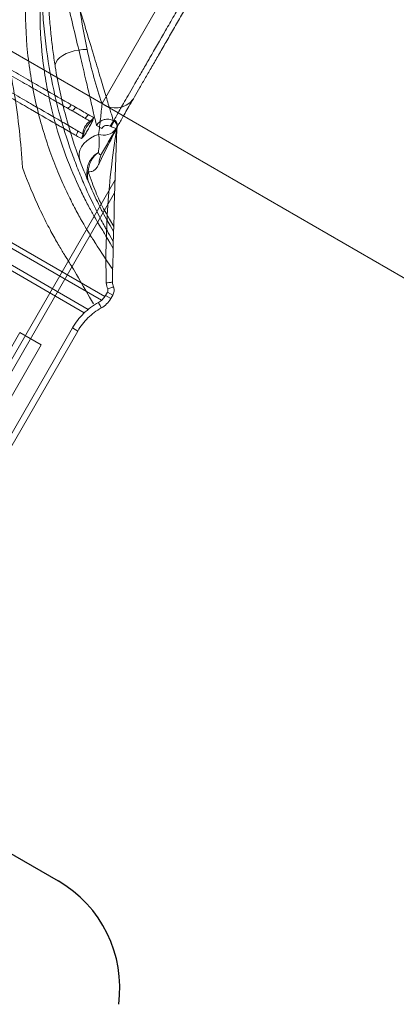
# Model space of a CAD drawing. Units: millimetres. Extents: x 86512 to 117262, y -7557 to 17778.
# Drawn here: x 104151 to 104182, y 7471 to 7550 of the extents above; entities that cross this region are included whole.
import ezdxf

# ---------------------------------------------------------------- set-up
doc = ezdxf.new("R2010")
doc.units = ezdxf.units.MM
doc.header["$LTSCALE"] = 30
doc.layers.add('InterSystem-dimension', color=7, linetype='Continuous', lineweight=5)
doc.layers.add('InterSystem-drawing', color=7, linetype='Continuous', lineweight=9)
doc.styles.add('arial', font='arial.ttf')
doc.dimstyles.new('IS_1-50(mm)', dxfattribs={"dimtxt": 100, "dimasz": 100, "dimexe": 10, "dimexo": 50, "dimgap": 10, "dimtad": 1, "dimdec": 0, "dimrnd": 10, "dimzin": 0, "dimtxsty": 'arial', "dimcen": 100, "dimclrd": 256, "dimclre": 256, "dimclrt": 256, "dimadec": 1, "dimazin": 0, "dimtfac": 1, "dimtdec": 0, "dimtmove": 0, "dimatfit": 3, "dimfxl": 1, "dimtolj": 1, "dimtzin": 0, "dimlwd": -1, "dimlwe": -1, "dimarcsym": 0})

# ---------------------------------------------------------------- blocks, each defined once
blk = doc.blocks.new('*D1')
at = {"layer": 'Defpoints', "color": 0, "transparency": 16777216}
for p in [(95392.092, 12800.118), (95392.092, 2767.565), (108206.195, 2527.81)]:
    blk.add_point(p, dxfattribs=at)
at = {"layer": 'InterSystem-dimension', "transparency": 16777216}
for p, q in [((95392.092, 2817.565), (95392.092, 12810.118)), ((108206.195, 2577.81), (108206.195, 12810.118)), ((108106.195, 12800.118), (95492.092, 12800.118))]:
    blk.add_line(p, q, dxfattribs=at)
for points in [[(95492.092, 12816.785), (95492.092, 12783.451), (95392.092, 12800.118)], [(108106.195, 12816.785), (108106.195, 12783.451), (108206.195, 12800.118)]]:
    blk.add_solid(points, dxfattribs=at)
at = {"layer": 'InterSystem-dimension', "transparency": 16777216, "insert": (101799.143, 12861.175), "char_height": 100, "attachment_point": 5, "style": 'arial'}
blk.add_mtext('\\A1;12810', dxfattribs=at)
blk = doc.blocks.new('*D2')
at = {"layer": 'Defpoints', "color": 0, "transparency": 16777216}
for p in [(105854.743, 12055.159), (94460.444, -4721.977), (104394.509, -4721.977)]:
    blk.add_point(p, dxfattribs=at)
at = {"layer": 'InterSystem-dimension', "transparency": 16777216}
for p, q in [((105804.743, 12055.159), (94450.444, 12055.159)), ((94460.444, 11955.159), (94460.444, -4621.977)), ((104344.509, -4721.977), (94450.444, -4721.977))]:
    blk.add_line(p, q, dxfattribs=at)
for points in [[(94443.778, 11955.159), (94477.111, 11955.159), (94460.444, 12055.159)], [(94443.778, -4621.977), (94477.111, -4621.977), (94460.444, -4721.977)]]:
    blk.add_solid(points, dxfattribs=at)
at = {"layer": 'InterSystem-dimension', "transparency": 16777216, "insert": (94399.387, 3666.591), "char_height": 100, "attachment_point": 5, "rotation": 90, "style": 'arial'}
blk.add_mtext('\\A1;16780', dxfattribs=at)

msp = doc.modelspace()

# ---------------------------------------------------------------- linework, layer by layer
at = {"layer": 'InterSystem-drawing'}
for p, q in [((103888.076, 7699.307), (104801.372, 7172.016)), ((104157.856, 7543.55), (104175.976, 7574.935)), ((104116.397, 7551.562), (104157.812, 7527.651)), ((104116.524, 7551.941), (104158.077, 7527.95)), ((104116.214, 7549.853), (104156.423, 7526.639)), ((104116.297, 7550.258), (104156.732, 7526.912)), ((104154.679, 7547.442), (104154.445, 7547.275)), ((104154.957, 7547.59), (104154.679, 7547.442)), ((104155.269, 7547.714), (104154.957, 7547.59)), ((104155.606, 7547.811), (104155.269, 7547.714)), ((104155.957, 7547.877), (104155.606, 7547.811)), ((104156.31, 7547.91), (104155.957, 7547.877)), ((104156.656, 7547.909), (104156.31, 7547.91)), ((104154.068, 7546.529), (104154.057, 7546.602)), ((104154.07, 7546.715), (104154.068, 7546.529)), ((104154.136, 7546.905), (104154.07, 7546.715)), ((104154.262, 7547.094), (104154.136, 7546.905)), ((104154.445, 7547.275), (104154.262, 7547.094)), ((104158.524, 7541.723), (104158.774, 7542.156)), ((104158.836, 7542.12), (104158.586, 7541.688)), ((104158.836, 7542.12), (104158.774, 7542.156)), ((104159.055, 7541.864), (104159.052, 7541.873)), ((104157.575, 7541.063), (104157.235, 7540.932)), ((104157.409, 7541.79), (104157.842, 7541.54)), ((104158.524, 7541.723), (104158.586, 7541.688)), ((104158.586, 7541.688), (104158.679, 7541.653)), ((104158.679, 7541.653), (104158.768, 7541.62)), ((104158.768, 7541.62), (104158.85, 7541.589)), ((104158.85, 7541.589), (104158.922, 7541.562)), ((104158.922, 7541.562), (104158.98, 7541.541)), ((104158.987, 7541.508), (104158.953, 7541.449)), ((104158.98, 7541.541), (104159.022, 7541.525)), ((104159.017, 7541.561), (104159.077, 7541.665)), ((104159.017, 7541.561), (104159.029, 7541.582)), ((104159.022, 7541.525), (104159.047, 7541.515)), ((104159.047, 7541.515), (104159.054, 7541.513)), ((104159.065, 7541.672), (104159.08, 7541.745)), ((104159.08, 7541.745), (104159.081, 7541.756)), ((104156.393, 7540.313), (104156.203, 7540.053)), ((104156.633, 7540.551), (104156.393, 7540.313)), ((104156.917, 7540.759), (104156.633, 7540.551)), ((104157.235, 7540.932), (104156.917, 7540.759)), ((104156.002, 7539.507), (104155.996, 7539.237)), ((104156.072, 7539.782), (104156.002, 7539.507)), ((104156.203, 7540.053), (104156.072, 7539.782)), ((104155.927, 7539.354), (104156.124, 7538.799)), ((104155.996, 7539.237), (104156.055, 7538.983)), ((104135.886, 7497.511), (104158.91, 7537.391)), ((104156.617, 7537.554), (104157.023, 7536.612)), ((104158.877, 7536.334), (104136.319, 7497.261)), ((104158.479, 7529.09), (104158.393, 7529.079)), ((104158.555, 7529.1), (104158.479, 7529.09)), ((104158.616, 7529.108), (104158.555, 7529.1)), ((104158.662, 7529.114), (104158.616, 7529.108)), ((104158.689, 7529.117), (104158.662, 7529.114)), ((104158.697, 7529.118), (104158.689, 7529.117)), ((104158.292, 7528.316), (104158.13, 7528.035)), ((104158.299, 7529.066), (104158.201, 7529.053)), ((104158.292, 7528.316), (104158.725, 7528.066)), ((104158.393, 7529.079), (104158.299, 7529.066)), ((104158.408, 7528.596), (104158.316, 7528.564)), ((104158.497, 7528.626), (104158.408, 7528.596)), ((104158.579, 7528.654), (104158.497, 7528.626)), ((104158.651, 7528.679), (104158.579, 7528.654)), ((104158.71, 7528.699), (104158.651, 7528.679)), ((104158.753, 7528.714), (104158.71, 7528.699)), ((104158.78, 7528.723), (104158.753, 7528.714)), ((104158.789, 7528.726), (104158.78, 7528.723)), ((104158.13, 7528.035), (104158.563, 7527.785)), ((104158.562, 7527.785), (104158.725, 7528.066)), ((104158.563, 7527.785), (104158.562, 7527.785)), ((104158.725, 7528.066), (104158.563, 7527.785)), ((104158.725, 7528.066), (104158.725, 7528.066)), ((104157.558, 7527.473), (104157.606, 7527.386)), ((104157.606, 7527.386), (104157.652, 7527.303)), ((104157.652, 7527.303), (104157.694, 7527.226)), ((104157.694, 7527.226), (104157.731, 7527.16)), ((104157.731, 7527.16), (104157.761, 7527.105)), ((104157.761, 7527.105), (104157.783, 7527.066)), ((104157.783, 7527.066), (104157.796, 7527.042)), ((104157.796, 7527.042), (104157.8, 7527.036)), ((104155.46, 7525.413), (104139.235, 7497.309)), ((104155.894, 7525.163), (104139.668, 7497.059)), ((104139.668, 7497.06), (104155.893, 7525.163)), ((104155.46, 7525.413), (104155.894, 7525.163)), ((104155.894, 7525.163), (104155.893, 7525.163)), ((104146.703, 7517.247), (104151.203, 7525.041)), ((104152.935, 7524.041), (104151.203, 7525.041)), ((104148.435, 7516.247), (104152.935, 7524.041))]:
    msp.add_line(p, q, dxfattribs=at)
at = {"layer": 'InterSystem-drawing', "lineweight": -3}
msp.add_line((104106.708, 7508.201), (104154.298, 7480.725), dxfattribs=at)
at = {"layer": 'InterSystem-drawing'}
for centre, radius, start, end in [((104154.345, 7544.045), 1.173, 310.62363, 330.10582), ((104158.935, 7545.009), 1.815, 233.51091, 321.53821), ((104154.715, 7543.832), 1.143, 310.04925, 330.07171), ((104155.813, 7543.198), 1.061, 308.40219, 330.04679), ((104157.059, 7542.103), 0.172, 172.07607, 199.94015), ((104157.119, 7542.213), 0.179, 195.27371, 209.56197), ((104156.918, 7542.415), 0.294, 278.96374, 308.16682), ((104158.579, 7541.721), 0.497, 17.87231, 60.26429), ((104158.583, 7541.808), 0.5, 354.14339, 60.10301), ((104158.586, 7541.688), 0.499, 17.19674, 60.06758), ((104158.579, 7541.721), 0.497, 339.22118, 16.6782), ((104158.586, 7541.688), 0.5, 339.54611, 17.19281), ((104158.586, 7541.688), 0.499, 339.48334, 17.18929), ((104154.833, 7541.501), 1.061, 329.95381, 351.5971), ((104156.34, 7540.863), 0.179, 90.43803, 104.72629), ((104156.404, 7540.97), 0.172, 100.05889, 127.92488), ((104156.064, 7540.936), 0.294, 351.83444, 21.03586), ((104157.987, 7542.247), 1.253, 250.83152, 320.42701), ((104222.065, 7530.939), 63.892, 170.47398, 181.69118), ((104839.606, 7515.679), 681.042, 177.826056, 178.869236), ((104158.567, 7537.94), 1.948, 121.17494, 202.20256), ((104158.835, 7537.939), 2.1, 127.42595, 177.1949), ((104159.053, 7538.768), 1.427, 150.30544, 182.03129), ((104157.881, 7537.658), 1.206, 161.45205, 202.12292)]:
    msp.add_arc(centre, radius, start, end, dxfattribs=at)
at = {"layer": 'InterSystem-drawing', "lineweight": -3}
msp.add_arc((104149.298, 7472.065), 10, 352.44583, 60, dxfattribs=at)
at = {"layer": 'InterSystem-drawing'}
for points, knots in [([(104175.275, 7570.72), (104175.262, 7570.697), (104175.199, 7570.588), (104175.031, 7570.298), (104174.963, 7570.18), (104174.802, 7569.901), (104174.71, 7569.742), (104174.402, 7569.208), (104174.154, 7568.778), (104173.718, 7568.023), (104173.561, 7567.751), (104173.231, 7567.179), (104173.057, 7566.879), (104172.514, 7565.938), (104172.121, 7565.256), (104171.484, 7564.153), (104171.263, 7563.771), (104170.815, 7562.996), (104170.587, 7562.601), (104169.89, 7561.393), (104169.408, 7560.559), (104168.66, 7559.263), (104168.408, 7558.826), (104167.905, 7557.955), (104167.401, 7557.082), (104166.895, 7556.205), (104166.388, 7555.327), (104166.133, 7554.886), (104165.372, 7553.568), (104164.878, 7552.712), (104164.157, 7551.463), (104163.919, 7551.052), (104163.451, 7550.241), (104163.22, 7549.84), (104162.548, 7548.676), (104162.127, 7547.947), (104161.537, 7546.924), (104161.347, 7546.595), (104160.981, 7545.961), (104160.807, 7545.66), (104160.316, 7544.81), (104160.027, 7544.31), (104159.529, 7543.447), (104159.321, 7543.086), (104159.004, 7542.538), (104158.894, 7542.347), (104158.833, 7542.241)], [0, 0, 0, 0, 0.0625, 0.0625, 0.09375, 0.09375, 0.125, 0.125, 0.1875, 0.1875, 0.21875, 0.21875, 0.25, 0.25, 0.3125, 0.3125, 0.34375, 0.34375, 0.375, 0.375, 0.4375, 0.4375, 0.46875, 0.46875, 0.5, 0.53125, 0.53125, 0.5625, 0.5625, 0.625, 0.625, 0.65625, 0.65625, 0.6875, 0.6875, 0.75, 0.75, 0.78125, 0.78125, 0.8125, 0.8125, 0.875, 0.875, 0.9375, 0.9375, 1, 1, 1, 1]), ([(104159.077, 7541.665), (104159.092, 7541.691), (104159.141, 7541.775), (104159.284, 7542.023), (104159.504, 7542.404), (104159.782, 7542.886), (104160.109, 7543.451), (104160.482, 7544.099), (104160.906, 7544.832), (104161.376, 7545.646), (104161.884, 7546.527), (104162.432, 7547.475), (104163.018, 7548.49), (104163.639, 7549.565), (104164.285, 7550.686), (104164.959, 7551.853), (104165.657, 7553.061), (104166.372, 7554.299), (104167.093, 7555.548), (104167.822, 7556.812), (104168.556, 7558.083), (104169.284, 7559.344), (104169.994, 7560.573), (104170.688, 7561.776), (104171.366, 7562.949), (104172.012, 7564.068), (104172.616, 7565.115), (104173.182, 7566.095), (104173.711, 7567.011), (104174.189, 7567.839), (104174.609, 7568.567), (104174.976, 7569.202), (104175.291, 7569.748), (104175.537, 7570.173), (104175.717, 7570.486), (104175.843, 7570.704), (104175.929, 7570.853), (104175.948, 7570.886), (104175.958, 7570.903)], [0, 0, 0, 0, 0.012191, 0.039373, 0.067355, 0.095337, 0.122515, 0.149694, 0.177634, 0.205576, 0.233252, 0.260929, 0.289365, 0.317801, 0.346277, 0.374752, 0.404018, 0.433283, 0.462417, 0.491551, 0.521517, 0.551484, 0.580833, 0.610181, 0.640403, 0.670623, 0.699618, 0.728613, 0.758496, 0.788378, 0.816608, 0.844837, 0.873936, 0.903034, 0.927004, 0.950973, 0.975486, 1, 1, 1, 1]), ([(104152.062, 7556.533), (104151.945, 7555.79), (104151.853, 7555.046), (104151.718, 7553.556), (104151.676, 7552.808), (104151.622, 7550.576), (104151.684, 7549.111), (104151.909, 7546.958), (104152.006, 7546.247), (104152.242, 7544.844), (104152.381, 7544.149), (104152.846, 7542.139), (104153.222, 7540.882), (104153.842, 7539.132), (104154.059, 7538.57), (104154.492, 7537.521), (104154.709, 7537.031), (104155.136, 7536.118), (104155.346, 7535.695), (104155.751, 7534.915), (104155.946, 7534.556), (104156.482, 7533.604), (104156.775, 7533.125), (104157.038, 7532.707), (104157.086, 7532.632), (104157.169, 7532.502), (104157.204, 7532.446), (104157.291, 7532.312), (104157.326, 7532.259), (104158.718, 7530.143)], [0, 0, 0, 0, 0.0625, 0.0625, 0.125, 0.125, 0.25, 0.25, 0.3125, 0.3125, 0.375, 0.375, 0.5, 0.5, 0.5625, 0.5625, 0.625, 0.625, 0.6875, 0.6875, 0.75, 0.75, 0.875, 0.875, 0.90625, 0.90625, 0.9375, 0.9375, 0.9980469, 0.9980469, 0.9980469, 0.9980469]), ([(104155.592, 7554.746), (104155.707, 7553.543), (104155.866, 7552.366), (104156.228, 7550.085), (104156.432, 7548.979), (104156.656, 7547.909)], [0, 0, 0, 0, 0.5, 0.5, 1, 1, 1, 1]), ([(104152.994, 7554.305), (104152.861, 7552.945), (104152.813, 7551.579), (104152.877, 7548.909), (104152.988, 7547.598), (104153.259, 7545.68), (104153.367, 7545.048), (104153.616, 7543.803), (104153.755, 7543.199), (104154.208, 7541.442), (104154.558, 7540.347), (104155.307, 7538.329), (104155.693, 7537.438), (104156.247, 7536.27), (104156.428, 7535.908), (104156.774, 7535.244), (104156.936, 7534.946), (104157.234, 7534.415), (104157.37, 7534.18), (104157.612, 7533.773), (104157.717, 7533.6), (104157.942, 7533.237), (104158.033, 7533.094), (104158.756, 7531.85)], [0, 0, 0, 0, 0.125, 0.125, 0.25, 0.25, 0.3125, 0.3125, 0.375, 0.375, 0.5, 0.5, 0.625, 0.625, 0.6875, 0.6875, 0.75, 0.75, 0.8125, 0.8125, 0.875, 0.875, 0.9723173, 0.9723173, 0.9723173, 0.9723173]), ([(104158.769, 7532.395), (104158.237, 7533.318), (104158.214, 7533.359), (104158.137, 7533.499), (104158.075, 7533.613), (104157.917, 7533.905), (104157.823, 7534.082), (104157.604, 7534.501), (104157.48, 7534.744), (104157.07, 7535.569), (104156.754, 7536.235), (104156.247, 7537.405), (104156.072, 7537.825), (104155.717, 7538.721), (104155.54, 7539.191), (104155.017, 7540.666), (104154.679, 7541.736), (104154.065, 7544.038), (104153.798, 7545.239), (104153.368, 7547.72), (104153.205, 7549.001), (104153.053, 7550.975), (104153.018, 7551.64), (104152.981, 7552.969), (104152.979, 7553.636), (104152.994, 7554.305)], [0.0187868, 0.0187868, 0.0187868, 0.0187868, 0.0625, 0.0625, 0.125, 0.125, 0.1875, 0.1875, 0.25, 0.25, 0.375, 0.375, 0.4375, 0.4375, 0.5, 0.5, 0.625, 0.625, 0.75, 0.75, 0.875, 0.875, 0.9375, 0.9375, 1, 1, 1, 1]), ([(104154.057, 7546.602), (104153.995, 7547.012), (104153.866, 7547.856), (104153.714, 7549.175), (104153.595, 7550.543), (104153.494, 7552.262), (104153.491, 7553.538), (104153.488, 7554.343)], [0, 0, 0, 0, 0.165898, 0.341666, 0.519217, 0.696774, 1, 1, 1, 1]), ([(104154.549, 7553.906), (104154.902, 7552.419), (104155.239, 7550.992), (104155.719, 7548.962), (104155.875, 7548.303), (104156.174, 7547.034), (104156.316, 7546.433), (104156.582, 7545.306), (104156.706, 7544.78), (104156.875, 7544.059), (104156.929, 7543.831), (104157.029, 7543.408), (104157.075, 7543.212), (104157.159, 7542.853), (104157.197, 7542.69), (104157.265, 7542.4), (104157.295, 7542.273), (104157.37, 7541.954), (104157.4, 7541.826), (104157.409, 7541.79)], [0, 0, 0, 0, 0.25, 0.25, 0.375, 0.375, 0.5, 0.5, 0.625, 0.625, 0.6875, 0.6875, 0.75, 0.75, 0.8125, 0.8125, 0.875, 0.875, 1, 1, 1, 1]), ([(104158.774, 7542.156), (104158.763, 7542.192), (104158.726, 7542.317), (104158.631, 7542.631), (104158.593, 7542.756), (104158.507, 7543.041), (104158.459, 7543.201), (104158.352, 7543.554), (104158.294, 7543.747), (104158.169, 7544.163), (104158.101, 7544.388), (104157.888, 7545.097), (104157.732, 7545.615), (104157.399, 7546.723), (104157.221, 7547.315), (104156.846, 7548.563), (104156.651, 7549.212), (104156.052, 7551.21), (104155.631, 7552.614), (104155.193, 7554.079)], [0, 0, 0, 0, 0.125, 0.125, 0.1875, 0.1875, 0.25, 0.25, 0.3125, 0.3125, 0.375, 0.375, 0.5, 0.5, 0.625, 0.625, 0.75, 0.75, 1, 1, 1, 1]), ([(104143.142, 7550.063), (104144.325, 7549.38), (104145.485, 7548.71), (104146.907, 7547.889), (104147.19, 7547.726), (104147.753, 7547.401), (104148.033, 7547.239), (104148.859, 7546.762), (104149.393, 7546.454), (104150.427, 7545.857), (104150.928, 7545.568), (104151.894, 7545.01), (104152.361, 7544.741), (104153.238, 7544.235), (104153.651, 7543.996), (104154.425, 7543.549), (104154.782, 7543.343), (104155.109, 7543.154)], [0, 0, 0, 0, 0.25, 0.25, 0.3125, 0.3125, 0.375, 0.375, 0.5, 0.5, 0.625, 0.625, 0.75, 0.75, 0.875, 0.875, 1, 1, 1, 1]), ([(104155.362, 7543.46), (104154.704, 7543.839), (104153.934, 7544.285), (104152.837, 7544.918), (104152.611, 7545.048), (104152.145, 7545.317), (104151.906, 7545.455), (104151.176, 7545.876), (104150.673, 7546.167), (104149.632, 7546.768), (104149.094, 7547.078), (104148.263, 7547.558), (104147.98, 7547.721), (104147.414, 7548.049), (104147.129, 7548.213), (104145.697, 7549.039), (104144.529, 7549.715), (104143.337, 7550.402)], [0, 0, 0, 0, 0.25, 0.25, 0.3125, 0.3125, 0.375, 0.375, 0.5, 0.5, 0.625, 0.625, 0.6875, 0.6875, 0.75, 0.75, 1, 1, 1, 1]), ([(104151.414, 7538.393), (104151.346, 7539.377), (104151.268, 7540.364), (104151.059, 7542.357), (104150.926, 7543.361), (104150.582, 7545.394), (104150.375, 7546.418), (104149.877, 7548.471), (104149.585, 7549.498), (104149.243, 7550.508)], [0, 0, 0, 0, 0.25, 0.25, 0.5, 0.5, 0.75, 0.75, 1, 1, 1, 1]), ([(104154.52, 7542.133), (104153.866, 7542.51), (104153.101, 7542.952), (104152.014, 7543.58), (104151.79, 7543.709), (104151.328, 7543.976), (104151.09, 7544.113), (104150.365, 7544.531), (104149.865, 7544.82), (104148.832, 7545.417), (104148.299, 7545.724), (104147.2, 7546.359), (104146.633, 7546.686), (104145.489, 7547.347), (104144.907, 7547.683), (104143.733, 7548.361), (104143.144, 7548.701), (104142.552, 7549.042)], [0, 0, 0, 0, 0.25, 0.25, 0.3125, 0.3125, 0.375, 0.375, 0.5, 0.5, 0.625, 0.625, 0.75, 0.75, 0.875, 0.875, 1, 1, 1, 1]), ([(104142.356, 7548.703), (104143.548, 7548.015), (104144.717, 7547.341), (104146.15, 7546.514), (104146.435, 7546.349), (104147.003, 7546.021), (104147.285, 7545.858), (104148.115, 7545.379), (104148.652, 7545.069), (104149.693, 7544.468), (104150.197, 7544.177), (104150.927, 7543.755), (104151.167, 7543.617), (104151.632, 7543.348), (104151.858, 7543.218), (104152.953, 7542.585), (104153.723, 7542.141), (104154.381, 7541.761)], [0, 0, 0, 0, 0.25, 0.25, 0.3125, 0.3125, 0.375, 0.375, 0.5, 0.5, 0.625, 0.625, 0.6875, 0.6875, 0.75, 0.75, 1, 1, 1, 1]), ([(104156.656, 7547.909), (104156.818, 7547.132), (104157.003, 7546.376), (104157.406, 7544.923), (104157.625, 7544.223), (104157.856, 7543.55)], [0, 0, 0, 0, 0.5, 0.5, 1, 1, 1, 1]), ([(104156.055, 7538.983), (104155.647, 7540.083), (104155.263, 7541.267), (104154.588, 7543.783), (104154.296, 7545.116), (104154.068, 7546.529)], [0, 0, 0, 0, 0.5, 0.5, 1, 1, 1, 1]), ([(104157.575, 7541.063), (104157.638, 7541.494), (104157.688, 7541.913), (104157.779, 7542.739), (104157.819, 7543.147), (104157.856, 7543.55)], [0, 0, 0, 0, 0.5, 0.5, 1, 1, 1, 1]), ([(104156.889, 7542.127), (104156.804, 7542.072), (104156.726, 7542.005), (104156.587, 7541.856), (104156.525, 7541.773), (104156.423, 7541.597), (104156.383, 7541.503), (104156.323, 7541.307), (104156.304, 7541.206), (104156.299, 7541.105)], [0, 0, 0, 0, 0.25, 0.25, 0.5, 0.5, 0.75, 0.75, 1, 1, 1, 1]), ([(104156.355, 7540.895), (104156.39, 7540.936), (104156.424, 7540.984), (104156.493, 7541.085), (104156.528, 7541.138), (104156.629, 7541.3), (104156.694, 7541.41), (104156.822, 7541.631), (104156.884, 7541.742), (104156.973, 7541.91), (104157.003, 7541.967), (104157.056, 7542.078), (104157.081, 7542.133), (104157.099, 7542.184)], [0, 0, 0, 0, 0.125, 0.125, 0.25, 0.25, 0.5, 0.5, 0.75, 0.75, 0.875, 0.875, 1, 1, 1, 1]), ([(104156.374, 7541.139), (104156.424, 7541.309), (104156.491, 7541.471), (104156.666, 7541.775), (104156.775, 7541.916), (104156.897, 7542.045)], [0, 0, 0, 0, 0.5, 0.5, 1, 1, 1, 1]), ([(104158.774, 7542.156), (104158.66, 7542.222), (104158.535, 7542.264), (104158.275, 7542.298), (104158.142, 7542.289), (104157.764, 7542.188), (104157.541, 7542.018), (104157.409, 7541.79)], [0, 0, 0, 0, 0.25, 0.25, 0.5, 0.5, 1, 1, 1, 1]), ([(104159.023, 7541.58), (104159.03, 7541.591), (104159.06, 7541.639), (104159.076, 7541.749), (104159.064, 7541.837), (104159.055, 7541.86), (104159.054, 7541.863)], [0, 0, 0, 0, 0.1186334, 0.5188307, 0.9355191, 1, 1, 1, 1]), ([(104159.052, 7541.873), (104159.056, 7541.858), (104159.061, 7541.842), (104159.063, 7541.836), (104159.063, 7541.835)], [0, 0, 0, 0, 0.962547, 1, 1, 1, 1]), ([(104157.559, 7539.607), (104157.586, 7539.78), (104157.61, 7539.979), (104157.628, 7540.332), (104157.631, 7540.459), (104157.626, 7540.669), (104157.622, 7540.742), (104157.607, 7540.897), (104157.597, 7540.978), (104157.575, 7541.063)], [0, 0, 0, 0, 0.5, 0.5, 0.75, 0.75, 0.875, 0.875, 1, 1, 1, 1]), ([(104159.043, 7541.545), (104159.002, 7541.467), (104158.953, 7541.375), (104158.848, 7541.175), (104158.792, 7541.067), (104158.618, 7540.73), (104158.494, 7540.488), (104158.121, 7539.746), (104157.87, 7539.231), (104157.627, 7538.718)], [0, 0, 0, 0, 0.125, 0.125, 0.25, 0.25, 0.5, 0.5, 1, 1, 1, 1]), ([(104157.813, 7539.475), (104158.025, 7539.842), (104158.237, 7540.21), (104158.546, 7540.745), (104158.647, 7540.92), (104158.841, 7541.256), (104158.935, 7541.417), (104159.017, 7541.561)], [0, 0, 0, 0, 0.5, 0.5, 0.75, 0.75, 1, 1, 1, 1]), ([(104157.842, 7541.54), (104157.908, 7541.654), (104158.019, 7541.739), (104158.271, 7541.807), (104158.41, 7541.789), (104158.524, 7541.723)], [0, 0, 0, 0, 0.5, 0.5, 1, 1, 1, 1]), ([(104157.559, 7539.607), (104157.607, 7539.517), (104157.649, 7539.455), (104157.709, 7539.412), (104157.729, 7539.405), (104157.769, 7539.417), (104157.789, 7539.433), (104157.813, 7539.475)], [0, 0, 0, 0, 0.5, 0.5, 0.75, 0.75, 1, 1, 1, 1]), ([(104156.764, 7537.204), (104156.727, 7537.291), (104156.685, 7537.39), (104156.59, 7537.617), (104156.537, 7537.745), (104156.42, 7538.035), (104156.356, 7538.195), (104156.216, 7538.555), (104156.14, 7538.755), (104156.055, 7538.983)], [0, 0, 0, 0, 0.25, 0.25, 0.5, 0.5, 0.75, 0.75, 1, 1, 1, 1]), ([(104157.627, 7538.718), (104157.56, 7538.577), (104157.494, 7538.467), (104157.355, 7538.284), (104157.284, 7538.215), (104157.138, 7538.11), (104157.063, 7538.074), (104156.905, 7538.035), (104156.823, 7538.03), (104156.738, 7538.042)], [0, 0, 0, 0, 0.25, 0.25, 0.5, 0.5, 0.75, 0.75, 1, 1, 1, 1]), ([(104157.165, 7527.365), (104155.409, 7530.401), (104155.276, 7530.6), (104154.991, 7531.052), (104154.927, 7531.152), (104154.789, 7531.376), (104154.714, 7531.498), (104154.475, 7531.894), (104154.296, 7532.196), (104153.91, 7532.878), (104153.702, 7533.257), (104153.263, 7534.098), (104153.03, 7534.562), (104152.331, 7536.044), (104151.858, 7537.156), (104151.414, 7538.393)], [0, 0, 0, 0, 0.25, 0.25, 0.3125, 0.3125, 0.375, 0.375, 0.5, 0.5, 0.625, 0.625, 0.75, 0.75, 1, 1, 1, 1]), ([(104156.738, 7538.042), (104156.944, 7537.442), (104157.152, 7536.895), (104157.444, 7536.172), (104157.539, 7535.947), (104157.693, 7535.588), (104157.756, 7535.445), (104158.8, 7533.608)], [0, 0, 0, 0, 0.5, 0.5, 0.75, 0.75, 0.9352885, 0.9352885, 0.9352885, 0.9352885]), ([(104158.79, 7533.207), (104157.936, 7534.698), (104157.868, 7534.833), (104157.696, 7535.174), (104157.59, 7535.391), (104157.256, 7536.089), (104157.013, 7536.619), (104156.764, 7537.204)], [0.0685169, 0.0685169, 0.0685169, 0.0685169, 0.25, 0.25, 0.5, 0.5, 1, 1, 1, 1]), ([(104158.13, 7528.035), (104158.061, 7527.917), (104157.977, 7527.809), (104157.784, 7527.62), (104157.677, 7527.539), (104157.558, 7527.473)], [0, 0, 0, 0, 0.5, 0.5, 1, 1, 1, 1]), ([(104157.8, 7527.036), (104157.959, 7527.124), (104158.102, 7527.231), (104158.359, 7527.483), (104158.472, 7527.628), (104158.562, 7527.785)], [0, 0, 0, 0, 0.5, 0.5, 1, 1, 1, 1]), ([(104157.558, 7527.473), (104157.339, 7527.352), (104157.13, 7527.217), (104156.732, 7526.919), (104156.542, 7526.756), (104156.012, 7526.235), (104155.71, 7525.845), (104155.46, 7525.413)], [0, 0, 0, 0, 0.25, 0.25, 0.5, 0.5, 1, 1, 1, 1]), ([(104155.893, 7525.163), (104156.12, 7525.556), (104156.395, 7525.91), (104156.876, 7526.384), (104157.049, 7526.532), (104157.411, 7526.803), (104157.601, 7526.926), (104157.8, 7527.036)], [0, 0, 0, 0, 0.5, 0.5, 0.75, 0.75, 1, 1, 1, 1])]:
    msp.add_open_spline(points, degree=3, knots=knots, dxfattribs=at)
for points in [[(104155.705, 7543.262), (104155.595, 7543.325), (104155.481, 7543.391), (104155.362, 7543.46)], [(104155.109, 7543.154), (104155.227, 7543.086), (104155.341, 7543.02), (104155.45, 7542.957)], [(104155.45, 7542.957), (104155.851, 7542.725), (104156.193, 7542.529), (104156.473, 7542.367)], [(104156.733, 7542.669), (104156.451, 7542.831), (104156.109, 7543.029), (104155.705, 7543.262)], [(104157.173, 7542.415), (104157.051, 7542.486), (104156.903, 7542.57), (104156.733, 7542.669)], [(104154.861, 7541.936), (104154.751, 7541.999), (104154.637, 7542.065), (104154.52, 7542.133)], [(104155.883, 7541.346), (104155.603, 7541.507), (104155.262, 7541.704), (104154.861, 7541.936)], [(104156.473, 7542.367), (104156.632, 7542.275), (104156.771, 7542.195), (104156.889, 7542.127)], [(104156.921, 7542.147), (104156.91, 7542.14), (104156.899, 7542.133), (104156.889, 7542.127)], [(104156.897, 7542.045), (104156.921, 7542.07), (104156.945, 7542.096), (104156.963, 7542.124)], [(104156.937, 7542.158), (104156.932, 7542.155), (104156.926, 7542.151), (104156.921, 7542.147)], [(104156.945, 7542.164), (104156.942, 7542.162), (104156.94, 7542.16), (104156.937, 7542.158)], [(104156.946, 7542.165), (104156.946, 7542.165), (104156.945, 7542.165), (104156.945, 7542.164)], [(104156.946, 7542.165), (104157.036, 7542.234), (104157.113, 7542.319), (104157.173, 7542.415)], [(104156.963, 7542.124), (104157.045, 7542.213), (104157.117, 7542.309), (104157.173, 7542.415)], [(104157.099, 7542.184), (104157.129, 7542.265), (104157.153, 7542.341), (104157.173, 7542.415)], [(104158.833, 7542.241), (104158.815, 7542.21), (104158.817, 7542.178), (104158.825, 7542.152)], [(104158.825, 7542.152), (104158.83, 7542.138), (104158.833, 7542.127), (104158.836, 7542.12)], [(104154.381, 7541.761), (104154.5, 7541.692), (104154.614, 7541.626), (104154.724, 7541.563)], [(104154.724, 7541.563), (104155.128, 7541.33), (104155.47, 7541.132), (104155.752, 7540.969)], [(104156.299, 7541.105), (104156.181, 7541.173), (104156.042, 7541.254), (104155.883, 7541.346)], [(104156.339, 7541.042), (104156.303, 7540.927), (104156.255, 7540.817), (104156.192, 7540.715)], [(104156.294, 7541.036), (104156.28, 7540.924), (104156.245, 7540.815), (104156.192, 7540.715)], [(104156.299, 7541.105), (104156.299, 7541.083), (104156.297, 7541.06), (104156.294, 7541.036)], [(104156.339, 7541.042), (104156.353, 7541.072), (104156.364, 7541.105), (104156.374, 7541.139)], [(104159.043, 7541.545), (104159.027, 7541.549), (104159.014, 7541.555), (104159.017, 7541.561)], [(104159.054, 7541.513), (104159.052, 7541.52), (104159.048, 7541.531), (104159.043, 7541.545)], [(104155.752, 7540.969), (104155.922, 7540.871), (104156.069, 7540.786), (104156.192, 7540.715)], [(104156.355, 7540.895), (104156.299, 7540.828), (104156.245, 7540.769), (104156.192, 7540.715)], [(104158.789, 7528.726), (104158.745, 7528.854), (104158.714, 7528.985), (104158.697, 7529.118)], [(104158.201, 7529.053), (104158.223, 7528.886), (104158.261, 7528.723), (104158.316, 7528.564)], [(104158.316, 7528.564), (104158.344, 7528.482), (104158.335, 7528.391), (104158.292, 7528.316)], [(104158.725, 7528.066), (104158.84, 7528.265), (104158.863, 7528.509), (104158.789, 7528.726)]]:
    msp.add_open_spline(points, degree=3, dxfattribs=at)

# ---------------------------------------------------------------- dimensions: what is measured, and where the dimension line sits
at = {"layer": 'InterSystem-dimension'}
dim = msp.add_linear_dim(base=(95392.092, 12800.118), p1=(108206.195, 2527.81), p2=(95392.092, 2767.565), dimstyle='IS_1-50(mm)', dxfattribs=at)
dim.commit()
dim.dimension.update_dxf_attribs({"geometry": '*D1', "text_midpoint": (101799.143, 12861.175)})
dim = msp.add_linear_dim(base=(94460.444, -4721.977), p1=(105854.743, 12055.159), p2=(104394.509, -4721.977), angle=90, dimstyle='IS_1-50(mm)', dxfattribs=at)
dim.commit()
dim.dimension.update_dxf_attribs({"geometry": '*D2', "text_midpoint": (94399.387, 3666.591)})

doc.saveas('drawing.dxf')
